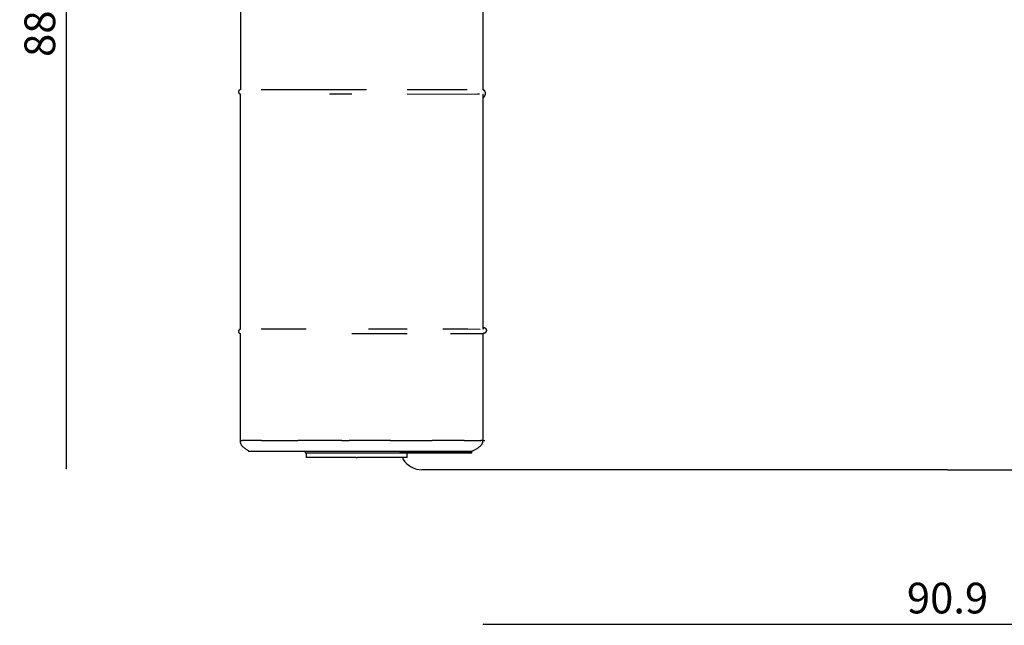
# Model space of a CAD drawing. Units: millimetres. Extents: x 3279 to 3578, y 3125 to 3350.
# Drawn here: x 3279 to 3376, y 3232 to 3291 of the extents above; entities that cross this region are included whole.
import ezdxf

# ---------------------------------------------------------------- set-up
doc = ezdxf.new("R2010")
doc.units = ezdxf.units.MM
doc.header["$MEASUREMENT"] = 0
doc.layers.add('QUOTE', color=3, linetype='Continuous')
doc.layers.add('SUPERFICI - VISIBILE', color=7, linetype='Continuous')
doc.styles.get("Standard").update_dxf_attribs({"font": 'verdana.ttf', "height": 3})
doc.dimstyles.get("Standard").update_dxf_attribs({"dimtxt": 3, "dimasz": 0.18, "dimexe": 0.18, "dimexo": 0.0625, "dimgap": 1, "dimtad": 1, "dimdec": 1, "dimzin": 0, "dimdsep": 46, "dimtxsty": 'Standard', "dimblk": 'ARCHTICK', "dimcen": 0.09, "dimse1": 1, "dimse2": 1, "dimadec": 0, "dimazin": 0, "dimtfac": 1, "dimtdec": 1, "dimtofl": 0, "dimtmove": 0, "dimatfit": 3, "dimfxl": 1, "dimtolj": 1, "dimtzin": 0, "dimarcsym": 0})

# ---------------------------------------------------------------- blocks, each defined once
blk = doc.blocks.new('_ArchTick')
at = {"color": 0, "linetype": 'ByBlock', "const_width": 0.15}
blk.add_lwpolyline([(-0.5, -0.5), (0.5, 0.5)], dxfattribs=at)
blk = doc.blocks.new('*D7')
at = {"layer": 'Defpoints', "color": 0}
for p in [(3366.456, 3335.459), (3283.78, 3246.99), (3366.456, 3246.99)]:
    blk.add_point(p, dxfattribs=at)
at = {"layer": 'QUOTE', "color": 0, "lineweight": -2}
blk.add_line((3283.78, 3335.459), (3283.78, 3246.99), dxfattribs=at)
at = {"layer": 'QUOTE', "color": 0, "lineweight": -2, "xscale": 0.18, "yscale": 0.18, "zscale": 0.18}
for p, rotation in [((3283.78, 3335.459), 90), ((3283.78, 3246.99), 270)]:
    blk.add_blockref('_ArchTick', p, dxfattribs=dict(at, rotation=rotation))
at = {"layer": 'QUOTE', "color": 0, "insert": (3281.211, 3291.225), "char_height": 3, "attachment_point": 5, "rotation": 90}
blk.add_mtext('\\A1;88.5', dxfattribs=at)
blk = doc.blocks.new('*D8')
at = {"layer": 'Defpoints', "color": 0}
for p in [(3439.164, 3345.561), (3300.823, 3272.124), (3439.164, 3272.125)]:
    blk.add_point(p, dxfattribs=at)
at = {"layer": 'QUOTE', "color": 0, "lineweight": -2}
blk.add_line((3300.823, 3345.561), (3439.164, 3345.561), dxfattribs=at)
at = {"layer": 'QUOTE', "color": 0, "lineweight": -2, "xscale": 0.18, "yscale": 0.18, "zscale": 0.18, "rotation": 180}
blk.add_blockref('_ArchTick', (3300.823, 3345.561), dxfattribs=at)
at = {"layer": 'QUOTE', "color": 0, "lineweight": -2, "xscale": 0.18, "yscale": 0.18, "zscale": 0.18}
blk.add_blockref('_ArchTick', (3439.164, 3345.561), dxfattribs=at)
at = {"layer": 'QUOTE', "color": 0, "insert": (3369.993, 3348.13), "char_height": 3, "attachment_point": 5}
blk.add_mtext('\\A1;138.3', dxfattribs=at)
blk = doc.blocks.new('*D10')
at = {"layer": 'Defpoints', "color": 0}
for p in [(3324.561, 3272.135), (3415.426, 3272.135), (3415.426, 3231.782)]:
    blk.add_point(p, dxfattribs=at)
at = {"layer": 'QUOTE', "color": 0, "lineweight": -2}
blk.add_line((3324.561, 3231.782), (3415.426, 3231.782), dxfattribs=at)
at = {"layer": 'QUOTE', "color": 0, "lineweight": -2, "xscale": 0.18, "yscale": 0.18, "zscale": 0.18, "rotation": 180}
blk.add_blockref('_ArchTick', (3324.561, 3231.782), dxfattribs=at)
at = {"layer": 'QUOTE', "color": 0, "lineweight": -2, "xscale": 0.18, "yscale": 0.18, "zscale": 0.18}
blk.add_blockref('_ArchTick', (3415.426, 3231.782), dxfattribs=at)
at = {"layer": 'QUOTE', "color": 0, "insert": (3369.993, 3234.344), "char_height": 3, "attachment_point": 5}
blk.add_mtext('\\A1;90.9', dxfattribs=at)

msp = doc.modelspace()

# ---------------------------------------------------------------- linework, layer by layer
msp.add_arc((3318.617, 3249.107), 2.22, 213.18715, 269.23041)
at = {"layer": 'SUPERFICI - VISIBILE'}
for points in [[(3304.432, 3318.647), (3304.096, 3317.981), (3303.777, 3317.306), (3303.475, 3316.623), (3303.19, 3315.933), (3302.915, 3315.218), (3302.657, 3314.495), (3302.411, 3313.754), (3302.183, 3313.006), (3301.969, 3312.241), (3301.772, 3311.471), (3301.589, 3310.685), (3301.425, 3309.895), (3301.277, 3309.101), (3301.148, 3308.303), (3301.038, 3307.515), (3300.946, 3306.724), (3300.868, 3305.871), (3300.812, 3305.017), (3300.777, 3304.155), (3300.761, 3303.265), (3300.846, 3297.021), (3300.824, 3284.033)], [(3324.561, 3284.03), (3324.553, 3303.089)], [(3300.824, 3284.033), (3300.819, 3284.033), (3300.815, 3284.032), (3300.811, 3284.032), (3300.806, 3284.031), (3300.802, 3284.03), (3300.798, 3284.029), (3300.794, 3284.028), (3300.789, 3284.027), (3300.785, 3284.025), (3300.781, 3284.024), (3300.776, 3284.022), (3300.772, 3284.021), (3300.768, 3284.019), (3300.764, 3284.017), (3300.759, 3284.015), (3300.755, 3284.013), (3300.751, 3284.01), (3300.747, 3284.008), (3300.743, 3284.006), (3300.738, 3284.003), (3300.734, 3284), (3300.73, 3283.997), (3300.726, 3283.994), (3300.723, 3283.991), (3300.719, 3283.988), (3300.715, 3283.985), (3300.711, 3283.982), (3300.708, 3283.979), (3300.704, 3283.975), (3300.701, 3283.972), (3300.697, 3283.968), (3300.694, 3283.965), (3300.691, 3283.961), (3300.688, 3283.957), (3300.684, 3283.954), (3300.681, 3283.95), (3300.678, 3283.946), (3300.676, 3283.942), (3300.673, 3283.938), (3300.67, 3283.934), (3300.668, 3283.93), (3300.665, 3283.926), (3300.663, 3283.922), (3300.66, 3283.917), (3300.658, 3283.913), (3300.656, 3283.909), (3300.654, 3283.904), (3300.652, 3283.9), (3300.649, 3283.893), (3300.647, 3283.887), (3300.646, 3283.883), (3300.645, 3283.88), (3300.644, 3283.877), (3300.643, 3283.873), (3300.642, 3283.868), (3300.64, 3283.862), (3300.639, 3283.857), (3300.639, 3283.852), (3300.638, 3283.846), (3300.637, 3283.841), (3300.637, 3283.835), (3300.637, 3283.83), (3300.637, 3283.824), (3300.637, 3283.819), (3300.638, 3283.813), (3300.639, 3283.808), (3300.639, 3283.803), (3300.64, 3283.797), (3300.641, 3283.792), (3300.643, 3283.787), (3300.644, 3283.783), (3300.645, 3283.78), (3300.646, 3283.776), (3300.647, 3283.773), (3300.648, 3283.769), (3300.649, 3283.766), (3300.651, 3283.763), (3300.652, 3283.759), (3300.654, 3283.755), (3300.656, 3283.75), (3300.658, 3283.746), (3300.661, 3283.742), (3300.663, 3283.737), (3300.665, 3283.733), (3300.668, 3283.729), (3300.671, 3283.725), (3300.673, 3283.721), (3300.676, 3283.717), (3300.679, 3283.713), (3300.682, 3283.709), (3300.685, 3283.705), (3300.688, 3283.701), (3300.691, 3283.698), (3300.695, 3283.694), (3300.698, 3283.69), (3300.701, 3283.687), (3300.705, 3283.684), (3300.708, 3283.68), (3300.712, 3283.677), (3300.716, 3283.674), (3300.719, 3283.671), (3300.723, 3283.668), (3300.727, 3283.665), (3300.731, 3283.662), (3300.735, 3283.659), (3300.739, 3283.656), (3300.743, 3283.654), (3300.747, 3283.651), (3300.752, 3283.649), (3300.756, 3283.647), (3300.76, 3283.645), (3300.764, 3283.643), (3300.768, 3283.641), (3300.772, 3283.639), (3300.776, 3283.637), (3300.78, 3283.636), (3300.784, 3283.634), (3300.789, 3283.633), (3300.793, 3283.632), (3300.797, 3283.631), (3300.801, 3283.63), (3300.806, 3283.629), (3300.81, 3283.628), (3300.814, 3283.627), (3300.819, 3283.627), (3300.823, 3283.626)], [(3307.127, 3284.034), (3302.846, 3284.034)], [(3313.149, 3284.034), (3307.131, 3284.034)], [(3319.502, 3284.037), (3317.144, 3284.034)], [(3323.011, 3284.027), (3319.502, 3284.037)], [(3324.561, 3283.34), (3324.575, 3283.347), (3324.589, 3283.355), (3324.603, 3283.363), (3324.617, 3283.371), (3324.631, 3283.379), (3324.644, 3283.388), (3324.657, 3283.398), (3324.67, 3283.408), (3324.681, 3283.417), (3324.692, 3283.426), (3324.703, 3283.436), (3324.713, 3283.446), (3324.723, 3283.456), (3324.732, 3283.467), (3324.742, 3283.478), (3324.746, 3283.484), (3324.75, 3283.489), (3324.754, 3283.495), (3324.758, 3283.5), (3324.762, 3283.506), (3324.766, 3283.512), (3324.77, 3283.518), (3324.773, 3283.524), (3324.777, 3283.53), (3324.78, 3283.536), (3324.783, 3283.542), (3324.786, 3283.548), (3324.789, 3283.554), (3324.792, 3283.56), (3324.795, 3283.567), (3324.797, 3283.573), (3324.8, 3283.579), (3324.802, 3283.586), (3324.804, 3283.592), (3324.806, 3283.598), (3324.808, 3283.604), (3324.809, 3283.61), (3324.811, 3283.617), (3324.812, 3283.623), (3324.813, 3283.629), (3324.815, 3283.635), (3324.815, 3283.642), (3324.816, 3283.648), (3324.817, 3283.654), (3324.818, 3283.661), (3324.818, 3283.667), (3324.818, 3283.673), (3324.818, 3283.68), (3324.818, 3283.686), (3324.818, 3283.692), (3324.818, 3283.698), (3324.817, 3283.704), (3324.817, 3283.71), (3324.816, 3283.716), (3324.815, 3283.722), (3324.814, 3283.728), (3324.813, 3283.734), (3324.812, 3283.741), (3324.81, 3283.748), (3324.808, 3283.755), (3324.806, 3283.762), (3324.804, 3283.769), (3324.802, 3283.776), (3324.8, 3283.782), (3324.797, 3283.789), (3324.795, 3283.796), (3324.792, 3283.802), (3324.789, 3283.809), (3324.786, 3283.815), (3324.783, 3283.822), (3324.78, 3283.828), (3324.776, 3283.835), (3324.773, 3283.841), (3324.769, 3283.847), (3324.765, 3283.853), (3324.757, 3283.865), (3324.749, 3283.877), (3324.74, 3283.889), (3324.735, 3283.895), (3324.73, 3283.902), (3324.719, 3283.914), (3324.708, 3283.926), (3324.697, 3283.938), (3324.685, 3283.949), (3324.673, 3283.96), (3324.661, 3283.97), (3324.655, 3283.975), (3324.648, 3283.98), (3324.636, 3283.989), (3324.63, 3283.993), (3324.624, 3283.997), (3324.618, 3284.001), (3324.612, 3284.005), (3324.605, 3284.009), (3324.599, 3284.012), (3324.592, 3284.016), (3324.586, 3284.019), (3324.58, 3284.022), (3324.573, 3284.025), (3324.567, 3284.028), (3324.56, 3284.031), (3324.554, 3284.033), (3324.547, 3284.036)], [(3324.612, 3284.023), (3324.608, 3284.024), (3324.605, 3284.025), (3324.602, 3284.026), (3324.599, 3284.027), (3324.596, 3284.028), (3324.592, 3284.029), (3324.589, 3284.03), (3324.586, 3284.031), (3324.583, 3284.032), (3324.58, 3284.033), (3324.577, 3284.033), (3324.574, 3284.034), (3324.57, 3284.034), (3324.567, 3284.035), (3324.564, 3284.035), (3324.561, 3284.035)], [(3324.561, 3284.035), (3324.563, 3284.034)], [(3324.737, 3283.894), (3324.734, 3283.9), (3324.732, 3283.907), (3324.729, 3283.913), (3324.727, 3283.919), (3324.724, 3283.925), (3324.721, 3283.931), (3324.717, 3283.937), (3324.714, 3283.943), (3324.71, 3283.949), (3324.706, 3283.954), (3324.702, 3283.96), (3324.698, 3283.965), (3324.693, 3283.97), (3324.689, 3283.975), (3324.684, 3283.98), (3324.679, 3283.984), (3324.674, 3283.989), (3324.669, 3283.993), (3324.664, 3283.997), (3324.658, 3284.001), (3324.653, 3284.005), (3324.647, 3284.008), (3324.641, 3284.011), (3324.635, 3284.015), (3324.632, 3284.016), (3324.629, 3284.017), (3324.626, 3284.019), (3324.623, 3284.02), (3324.62, 3284.021), (3324.616, 3284.023), (3324.613, 3284.024), (3324.61, 3284.025), (3324.607, 3284.026), (3324.603, 3284.027), (3324.6, 3284.028), (3324.597, 3284.029), (3324.593, 3284.03), (3324.59, 3284.031), (3324.587, 3284.031), (3324.583, 3284.032)], [(3324.612, 3284.023), (3324.616, 3284.021), (3324.621, 3284.018), (3324.626, 3284.016), (3324.631, 3284.014), (3324.635, 3284.011), (3324.64, 3284.008), (3324.644, 3284.005), (3324.649, 3284.002), (3324.653, 3283.999), (3324.657, 3283.996), (3324.662, 3283.993), (3324.666, 3283.989), (3324.67, 3283.985), (3324.674, 3283.982), (3324.678, 3283.978), (3324.682, 3283.974), (3324.686, 3283.97), (3324.689, 3283.966), (3324.693, 3283.962), (3324.696, 3283.958), (3324.7, 3283.953), (3324.703, 3283.949), (3324.706, 3283.945), (3324.709, 3283.94), (3324.712, 3283.935), (3324.715, 3283.931), (3324.718, 3283.926), (3324.721, 3283.921), (3324.723, 3283.916), (3324.726, 3283.911), (3324.728, 3283.906), (3324.73, 3283.901)], [(3300.823, 3283.626), (3300.823, 3260.621)], [(3309.539, 3283.627), (3311.718, 3283.627)], [(3317.144, 3283.627), (3323.824, 3283.625), (3324.009, 3283.632), (3324.2, 3283.642)], [(3324.561, 3260.643), (3324.561, 3283.628)], [(3324.561, 3283.268), (3324.569, 3283.272), (3324.578, 3283.276), (3324.586, 3283.28), (3324.594, 3283.285), (3324.602, 3283.289), (3324.609, 3283.294), (3324.617, 3283.299), (3324.624, 3283.304), (3324.631, 3283.309), (3324.638, 3283.314), (3324.644, 3283.32), (3324.651, 3283.326), (3324.657, 3283.332), (3324.663, 3283.338), (3324.669, 3283.344), (3324.675, 3283.35), (3324.68, 3283.357), (3324.685, 3283.363), (3324.69, 3283.37), (3324.695, 3283.377), (3324.7, 3283.384), (3324.704, 3283.391), (3324.708, 3283.398), (3324.71, 3283.402), (3324.711, 3283.405), (3324.715, 3283.412), (3324.716, 3283.416), (3324.718, 3283.42), (3324.719, 3283.423), (3324.72, 3283.427), (3324.722, 3283.43), (3324.723, 3283.434), (3324.724, 3283.438), (3324.725, 3283.441), (3324.726, 3283.445), (3324.727, 3283.449), (3324.728, 3283.453), (3324.728, 3283.456), (3324.729, 3283.46), (3324.73, 3283.464)], [(3324.727, 3283.905), (3324.723, 3283.913), (3324.719, 3283.92), (3324.714, 3283.928), (3324.71, 3283.935)], [(3300.823, 3260.621), (3300.819, 3260.621), (3300.814, 3260.62), (3300.81, 3260.62), (3300.806, 3260.619), (3300.801, 3260.618), (3300.797, 3260.617), (3300.793, 3260.616), (3300.789, 3260.615), (3300.784, 3260.614), (3300.78, 3260.612), (3300.776, 3260.611), (3300.771, 3260.609), (3300.767, 3260.607), (3300.763, 3260.605), (3300.759, 3260.603), (3300.755, 3260.601), (3300.75, 3260.599), (3300.746, 3260.596), (3300.742, 3260.594), (3300.738, 3260.591), (3300.734, 3260.589), (3300.73, 3260.586), (3300.726, 3260.583), (3300.722, 3260.58), (3300.718, 3260.577), (3300.714, 3260.574), (3300.71, 3260.571), (3300.707, 3260.567), (3300.703, 3260.564), (3300.7, 3260.561), (3300.696, 3260.557), (3300.693, 3260.553), (3300.69, 3260.55), (3300.686, 3260.546), (3300.683, 3260.542), (3300.68, 3260.538), (3300.677, 3260.535), (3300.674, 3260.531), (3300.671, 3260.527), (3300.669, 3260.523), (3300.666, 3260.518), (3300.663, 3260.514), (3300.661, 3260.51), (3300.659, 3260.506), (3300.656, 3260.501), (3300.654, 3260.497), (3300.652, 3260.492), (3300.65, 3260.488), (3300.648, 3260.482), (3300.645, 3260.476), (3300.643, 3260.469), (3300.641, 3260.463), (3300.64, 3260.458), (3300.639, 3260.452), (3300.638, 3260.446), (3300.637, 3260.441), (3300.636, 3260.435), (3300.636, 3260.429), (3300.635, 3260.426), (3300.635, 3260.423), (3300.635, 3260.42), (3300.635, 3260.418), (3300.635, 3260.412), (3300.635, 3260.407), (3300.636, 3260.402), (3300.636, 3260.397), (3300.637, 3260.392), (3300.638, 3260.387), (3300.639, 3260.382), (3300.64, 3260.377), (3300.641, 3260.373), (3300.642, 3260.369), (3300.643, 3260.366), (3300.645, 3260.362), (3300.646, 3260.358), (3300.647, 3260.354), (3300.649, 3260.351), (3300.65, 3260.347), (3300.652, 3260.343), (3300.654, 3260.338), (3300.656, 3260.334), (3300.659, 3260.329), (3300.661, 3260.325), (3300.664, 3260.321), (3300.666, 3260.317), (3300.669, 3260.312), (3300.671, 3260.308), (3300.674, 3260.304), (3300.677, 3260.3), (3300.68, 3260.296), (3300.683, 3260.293), (3300.686, 3260.289), (3300.69, 3260.285), (3300.693, 3260.281), (3300.696, 3260.278), (3300.7, 3260.274), (3300.703, 3260.271), (3300.707, 3260.267), (3300.711, 3260.264), (3300.714, 3260.261), (3300.718, 3260.258), (3300.722, 3260.255), (3300.726, 3260.252), (3300.73, 3260.249), (3300.734, 3260.246), (3300.738, 3260.244), (3300.742, 3260.241), (3300.746, 3260.238), (3300.75, 3260.236), (3300.755, 3260.234), (3300.759, 3260.232), (3300.763, 3260.23), (3300.767, 3260.228), (3300.771, 3260.226), (3300.776, 3260.224), (3300.78, 3260.223), (3300.784, 3260.221), (3300.789, 3260.22), (3300.793, 3260.219), (3300.797, 3260.218), (3300.801, 3260.217), (3300.806, 3260.216), (3300.81, 3260.215), (3300.814, 3260.215), (3300.819, 3260.214), (3300.823, 3260.214)], [(3300.823, 3260.214), (3300.823, 3249.737)], [(3307.117, 3260.621), (3302.851, 3260.621)], [(3307.272, 3260.621), (3307.117, 3260.621)], [(3311.714, 3260.214), (3317.144, 3260.214)], [(3317.144, 3260.621), (3313.369, 3260.621)], [(3323.081, 3260.625), (3320.645, 3260.621)], [(3321.393, 3260.213), (3324.337, 3260.204), (3324.384, 3260.205), (3324.407, 3260.206), (3324.43, 3260.207), (3324.45, 3260.209), (3324.471, 3260.211), (3324.491, 3260.214), (3324.511, 3260.217)], [(3324.284, 3260.613), (3323.081, 3260.625)], [(3324.563, 3260.803), (3324.561, 3260.804)], [(3324.561, 3260.227), (3324.608, 3260.237), (3324.651, 3260.249), (3324.669, 3260.254), (3324.686, 3260.259), (3324.704, 3260.265), (3324.721, 3260.272), (3324.735, 3260.277), (3324.749, 3260.283), (3324.755, 3260.286), (3324.762, 3260.29), (3324.769, 3260.293), (3324.775, 3260.297), (3324.781, 3260.3), (3324.787, 3260.303), (3324.793, 3260.307), (3324.799, 3260.311), (3324.804, 3260.314), (3324.81, 3260.318), (3324.815, 3260.322), (3324.821, 3260.326), (3324.826, 3260.331), (3324.831, 3260.336), (3324.837, 3260.34), (3324.842, 3260.345), (3324.847, 3260.35), (3324.852, 3260.355), (3324.857, 3260.36), (3324.861, 3260.366), (3324.866, 3260.371), (3324.87, 3260.377), (3324.874, 3260.383), (3324.878, 3260.388), (3324.882, 3260.394), (3324.886, 3260.4), (3324.89, 3260.406), (3324.893, 3260.413), (3324.896, 3260.418), (3324.899, 3260.424), (3324.902, 3260.431), (3324.904, 3260.437), (3324.907, 3260.443), (3324.909, 3260.449), (3324.911, 3260.456), (3324.913, 3260.462), (3324.914, 3260.468), (3324.915, 3260.474), (3324.917, 3260.48), (3324.917, 3260.487), (3324.918, 3260.493), (3324.919, 3260.499), (3324.919, 3260.505), (3324.919, 3260.512), (3324.919, 3260.515), (3324.919, 3260.518), (3324.919, 3260.524), (3324.918, 3260.531), (3324.917, 3260.537), (3324.916, 3260.543), (3324.915, 3260.549), (3324.914, 3260.556), (3324.912, 3260.562), (3324.911, 3260.568), (3324.909, 3260.575), (3324.906, 3260.581), (3324.904, 3260.587), (3324.901, 3260.593), (3324.898, 3260.6), (3324.896, 3260.606), (3324.892, 3260.611), (3324.889, 3260.618), (3324.885, 3260.624), (3324.882, 3260.63), (3324.878, 3260.636), (3324.874, 3260.641), (3324.869, 3260.647), (3324.865, 3260.652), (3324.86, 3260.658), (3324.856, 3260.663), (3324.851, 3260.668), (3324.846, 3260.673), (3324.841, 3260.678), (3324.836, 3260.683), (3324.83, 3260.688), (3324.825, 3260.692), (3324.819, 3260.697), (3324.814, 3260.701), (3324.809, 3260.704), (3324.803, 3260.708), (3324.798, 3260.712), (3324.792, 3260.715), (3324.786, 3260.719), (3324.78, 3260.722), (3324.774, 3260.725), (3324.768, 3260.728), (3324.761, 3260.731), (3324.755, 3260.734), (3324.748, 3260.737), (3324.734, 3260.743), (3324.721, 3260.748), (3324.703, 3260.754), (3324.686, 3260.759), (3324.668, 3260.764), (3324.651, 3260.768), (3324.628, 3260.773), (3324.606, 3260.778), (3324.561, 3260.787)], [(3324.564, 3260.643), (3324.561, 3260.643)], [(3324.561, 3260.643), (3324.561, 3260.643)], [(3324.561, 3249.737), (3324.561, 3260.227)], [(3324.561, 3260.214), (3324.566, 3260.214), (3324.571, 3260.215), (3324.576, 3260.216), (3324.581, 3260.217)], [(3324.568, 3260.802), (3324.563, 3260.803)], [(3324.569, 3260.645), (3324.564, 3260.643)], [(3324.573, 3260.215), (3324.569, 3260.215), (3324.565, 3260.214)], [(3324.57, 3260.801), (3324.568, 3260.802)], [(3324.595, 3260.652), (3324.582, 3260.648), (3324.569, 3260.645)], [(3324.579, 3260.799), (3324.57, 3260.801)], [(3324.57, 3260.215), (3324.577, 3260.216), (3324.583, 3260.217), (3324.589, 3260.218), (3324.596, 3260.219), (3324.602, 3260.221), (3324.608, 3260.223), (3324.614, 3260.225), (3324.62, 3260.227), (3324.626, 3260.23), (3324.632, 3260.233), (3324.638, 3260.236), (3324.643, 3260.239), (3324.649, 3260.242), (3324.654, 3260.245), (3324.66, 3260.249), (3324.665, 3260.253)], [(3324.582, 3260.798), (3324.579, 3260.799)], [(3324.652, 3260.249), (3324.648, 3260.246), (3324.643, 3260.243), (3324.639, 3260.241), (3324.635, 3260.238), (3324.631, 3260.236), (3324.626, 3260.233), (3324.622, 3260.231), (3324.618, 3260.229), (3324.613, 3260.227), (3324.609, 3260.225), (3324.604, 3260.224), (3324.6, 3260.222), (3324.595, 3260.221), (3324.591, 3260.219), (3324.586, 3260.218), (3324.581, 3260.217)], [(3324.583, 3260.797), (3324.582, 3260.798)], [(3324.586, 3260.796), (3324.583, 3260.797)], [(3324.587, 3260.796), (3324.586, 3260.796)], [(3324.59, 3260.795), (3324.587, 3260.796)], [(3324.591, 3260.795), (3324.59, 3260.795)], [(3324.594, 3260.793), (3324.591, 3260.795)], [(3324.595, 3260.793), (3324.594, 3260.793)], [(3324.598, 3260.792), (3324.595, 3260.793)], [(3324.596, 3260.653), (3324.595, 3260.652)], [(3324.607, 3260.657), (3324.596, 3260.653)], [(3324.6, 3260.791), (3324.598, 3260.792)], [(3324.603, 3260.79), (3324.6, 3260.791)], [(3324.604, 3260.79), (3324.603, 3260.79)], [(3324.608, 3260.788), (3324.604, 3260.79)], [(3324.608, 3260.657), (3324.607, 3260.657)], [(3324.609, 3260.788), (3324.608, 3260.788)], [(3324.61, 3260.658), (3324.608, 3260.657)], [(3324.612, 3260.786), (3324.609, 3260.788)], [(3324.609, 3260.653), (3324.611, 3260.655)], [(3324.611, 3260.658), (3324.61, 3260.658)], [(3324.613, 3260.659), (3324.611, 3260.658)], [(3324.611, 3260.655), (3324.612, 3260.655)], [(3324.614, 3260.785), (3324.612, 3260.786)], [(3324.612, 3260.655), (3324.613, 3260.656)], [(3324.614, 3260.659), (3324.613, 3260.659)], [(3324.613, 3260.656), (3324.614, 3260.657)], [(3324.62, 3260.782), (3324.614, 3260.785)], [(3324.615, 3260.659), (3324.614, 3260.659)], [(3324.614, 3260.657), (3324.615, 3260.658)], [(3324.616, 3260.66), (3324.615, 3260.659)], [(3324.617, 3260.66), (3324.616, 3260.66)], [(3324.618, 3260.661), (3324.617, 3260.66)], [(3324.619, 3260.661), (3324.618, 3260.661)], [(3324.621, 3260.662), (3324.619, 3260.661)], [(3324.622, 3260.782), (3324.62, 3260.782)], [(3324.621, 3260.662), (3324.621, 3260.662)], [(3324.622, 3260.662), (3324.621, 3260.662)], [(3324.623, 3260.781), (3324.622, 3260.782)], [(3324.623, 3260.663), (3324.622, 3260.662)], [(3324.622, 3260.662), (3324.622, 3260.662)], [(3324.622, 3260.662), (3324.622, 3260.662)], [(3324.624, 3260.78), (3324.623, 3260.781)], [(3324.623, 3260.663), (3324.623, 3260.663)], [(3324.624, 3260.663), (3324.623, 3260.663)], [(3324.623, 3260.663), (3324.623, 3260.663)], [(3324.626, 3260.78), (3324.624, 3260.78)], [(3324.627, 3260.779), (3324.626, 3260.78)], [(3324.629, 3260.778), (3324.627, 3260.779)], [(3324.63, 3260.777), (3324.629, 3260.778)], [(3324.632, 3260.776), (3324.63, 3260.777)], [(3324.633, 3260.776), (3324.632, 3260.776)], [(3324.635, 3260.775), (3324.633, 3260.776)], [(3324.636, 3260.774), (3324.635, 3260.775)], [(3324.638, 3260.773), (3324.636, 3260.774)], [(3324.643, 3260.77), (3324.638, 3260.773)], [(3324.641, 3260.244), (3324.647, 3260.248)], [(3300.824, 3249.737), (3300.821, 3249.721), (3300.82, 3249.704), (3300.818, 3249.688), (3300.817, 3249.672), (3300.816, 3249.655), (3300.816, 3249.639), (3300.816, 3249.622), (3300.817, 3249.606), (3300.818, 3249.591), (3300.819, 3249.576), (3300.821, 3249.561), (3300.823, 3249.546), (3300.825, 3249.531), (3300.828, 3249.516), (3300.832, 3249.501), (3300.836, 3249.487), (3300.84, 3249.473), (3300.845, 3249.458), (3300.85, 3249.444), (3300.855, 3249.43), (3300.861, 3249.417), (3300.867, 3249.403), (3300.874, 3249.39), (3300.881, 3249.377), (3300.889, 3249.362), (3300.898, 3249.348), (3300.906, 3249.334), (3300.916, 3249.32), (3300.925, 3249.306), (3300.935, 3249.293), (3300.945, 3249.28), (3300.956, 3249.267), (3300.97, 3249.25), (3300.984, 3249.234), (3301.013, 3249.202), (3301.048, 3249.167), (3301.083, 3249.133), (3301.123, 3249.097), (3301.164, 3249.062), (3301.205, 3249.028), (3301.248, 3248.994), (3301.295, 3248.959), (3301.342, 3248.925), (3301.391, 3248.892), (3301.44, 3248.86), (3301.487, 3248.831), (3301.536, 3248.803), (3301.579, 3248.778), (3301.624, 3248.755)], [(3302.883, 3249.737), (3300.995, 3249.737)], [(3302.883, 3249.737), (3306.444, 3249.737)], [(3310.731, 3249.737), (3306.444, 3249.737)], [(3310.731, 3249.737), (3310.733, 3249.737)], [(3310.747, 3249.737), (3310.733, 3249.737)], [(3310.747, 3249.737), (3311.465, 3249.737)], [(3311.487, 3249.737), (3311.465, 3249.737)], [(3311.487, 3249.737), (3311.491, 3249.737)], [(3315.522, 3249.737), (3311.491, 3249.737)], [(3315.522, 3249.737), (3319.576, 3249.737)], [(3322.728, 3249.737), (3319.576, 3249.737)], [(3322.728, 3249.737), (3324.357, 3249.737)], [(3323.761, 3248.845), (3323.808, 3248.87), (3323.855, 3248.896), (3323.948, 3248.951), (3323.992, 3248.979), (3324.036, 3249.007), (3324.08, 3249.037), (3324.123, 3249.067), (3324.16, 3249.095), (3324.197, 3249.123), (3324.234, 3249.152), (3324.269, 3249.182), (3324.299, 3249.208), (3324.327, 3249.235), (3324.341, 3249.249), (3324.355, 3249.263), (3324.368, 3249.278), (3324.381, 3249.292), (3324.392, 3249.304), (3324.402, 3249.316), (3324.411, 3249.328), (3324.421, 3249.34), (3324.43, 3249.353), (3324.439, 3249.366), (3324.448, 3249.379), (3324.456, 3249.392), (3324.464, 3249.404), (3324.471, 3249.417), (3324.478, 3249.43), (3324.485, 3249.443), (3324.491, 3249.456), (3324.497, 3249.469), (3324.503, 3249.483), (3324.508, 3249.497), (3324.513, 3249.51), (3324.518, 3249.524), (3324.522, 3249.539), (3324.526, 3249.553), (3324.53, 3249.567), (3324.533, 3249.582), (3324.536, 3249.596), (3324.538, 3249.611), (3324.541, 3249.626), (3324.543, 3249.642), (3324.545, 3249.658), (3324.546, 3249.674), (3324.547, 3249.689), (3324.548, 3249.705), (3324.548, 3249.721), (3324.549, 3249.737)], [(3324.548, 3249.737), (3324.357, 3249.737)], [(3324.367, 3249.276), (3324.376, 3249.286)], [(3324.37, 3249.279), (3324.378, 3249.288)], [(3324.38, 3249.29), (3324.381, 3249.291)], [(3324.445, 3249.374), (3324.446, 3249.377)], [(3324.457, 3249.393), (3324.459, 3249.396)], [(3324.459, 3249.396), (3324.461, 3249.4)], [(3324.459, 3249.396), (3324.459, 3249.397)], [(3324.461, 3249.4), (3324.463, 3249.404)], [(3324.468, 3249.412), (3324.473, 3249.422), (3324.479, 3249.432), (3324.484, 3249.442), (3324.489, 3249.452)], [(3324.47, 3249.416), (3324.472, 3249.419)], [(3324.489, 3249.453), (3324.497, 3249.469), (3324.503, 3249.485), (3324.51, 3249.501), (3324.515, 3249.518), (3324.521, 3249.535), (3324.526, 3249.552), (3324.53, 3249.569), (3324.534, 3249.586), (3324.537, 3249.605), (3324.54, 3249.624), (3324.543, 3249.643), (3324.545, 3249.661), (3324.547, 3249.68), (3324.548, 3249.699), (3324.548, 3249.718), (3324.548, 3249.737)], [(3324.489, 3249.452), (3324.492, 3249.459)], [(3324.49, 3249.454), (3324.49, 3249.455)], [(3324.548, 3249.737), (3324.561, 3249.737)], [(3324.561, 3249.737), (3324.746, 3249.737)], [(3301.624, 3248.755), (3301.628, 3248.738), (3301.633, 3248.721), (3301.638, 3248.703), (3301.644, 3248.686)], [(3301.644, 3248.686), (3301.642, 3248.747)], [(3301.643, 3248.718), (3323.462, 3248.718)], [(3308.081, 3248.686), (3301.644, 3248.686)], [(3307.179, 3248.686), (3307.179, 3248.534)], [(3307.179, 3248.534), (3317.144, 3248.534)], [(3307.272, 3248.534), (3307.272, 3248.092)], [(3316.411, 3248.686), (3308.081, 3248.686)], [(3316.411, 3248.686), (3323.357, 3248.686)], [(3317.144, 3248.092), (3317.144, 3248.686)], [(3317.144, 3248.534), (3323.469, 3248.534)], [(3323.357, 3248.718), (3323.357, 3248.686)], [(3323.463, 3248.718), (3323.467, 3248.719)], [(3323.467, 3248.719), (3323.481, 3248.723), (3323.495, 3248.727), (3323.511, 3248.733), (3323.526, 3248.738), (3323.562, 3248.752), (3323.597, 3248.767), (3323.637, 3248.784), (3323.677, 3248.803), (3323.761, 3248.845)], [(3323.469, 3248.534), (3323.469, 3248.719)], [(3312.137, 3248.092), (3307.272, 3248.092)], [(3312.137, 3248.092), (3312.284, 3248.092)], [(3317.144, 3248.092), (3312.284, 3248.092)], [(3316.76, 3247.892), (3316.76, 3248.092)], [(3369.993, 3246.887), (3318.588, 3246.887)], [(3369.993, 3246.887), (3421.399, 3246.887)]]:
    msp.add_lwpolyline(points, dxfattribs=at)
msp.add_polyline3d([(3300.823, 3249.737, 0), (3300.823, 3249.737, 0), (3300.823, 3249.737, 0), (3300.995, 3249.737, 0)], dxfattribs=at)

# ---------------------------------------------------------------- dimensions: what is measured, and where the dimension line sits
at = {"layer": 'QUOTE'}
for base, p1, p2, picture, middle in [((3439.164, 3345.561), (3300.823, 3272.124), (3439.164, 3272.125), '*D8', (3369.993, 3348.13)), ((3415.426, 3231.782), (3324.561, 3272.135), (3415.426, 3272.135), '*D10', (3369.993, 3234.344))]:
    dim = msp.add_linear_dim(base=base, p1=p1, p2=p2, dimstyle='Standard', dxfattribs=at)
    dim.commit()
    dim.dimension.update_dxf_attribs({"geometry": picture, "text_midpoint": middle})
dim = msp.add_linear_dim(base=(3283.78, 3246.99), p1=(3366.456, 3335.459), p2=(3366.456, 3246.99), angle=90, dimstyle='Standard', dxfattribs=at)
dim.commit()
dim.dimension.update_dxf_attribs({"geometry": '*D7', "text_midpoint": (3281.211, 3291.225)})

doc.saveas('drawing.dxf')
